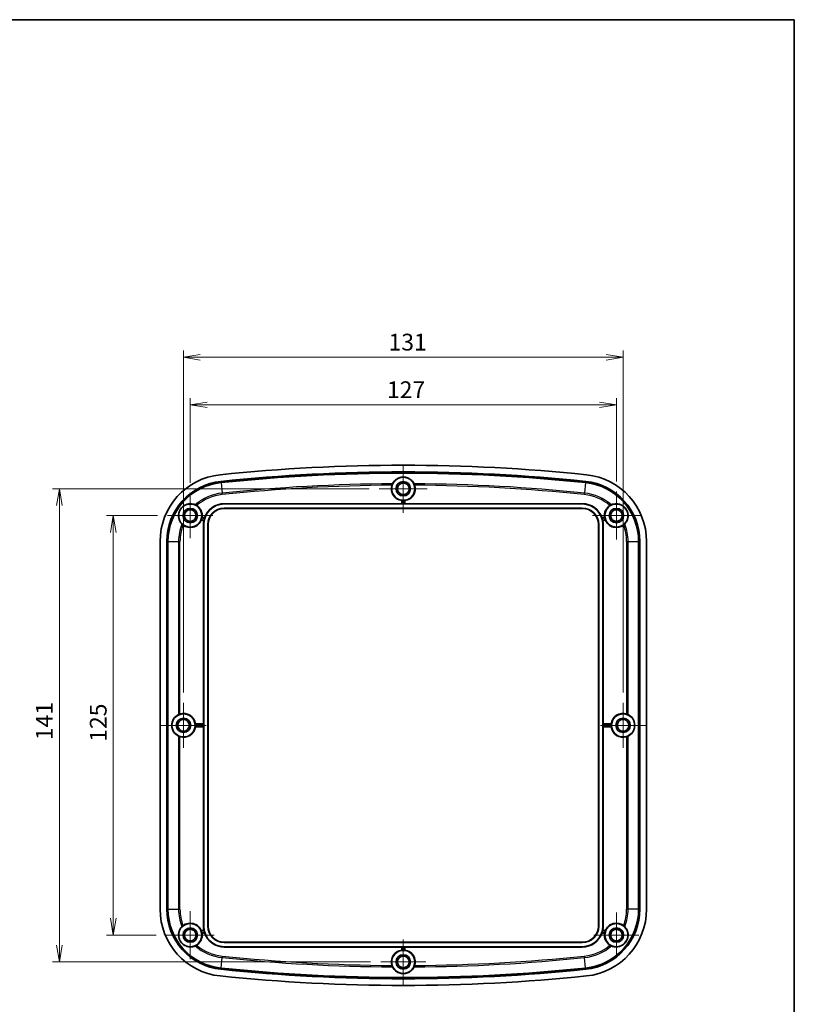
# Model space of a CAD drawing. Units: millimetres. Extents: x 22 to 2984, y 9 to 574.
# Drawn here: x 1961 to 2192, y 281 to 574 of the extents above; entities that cross this region are included whole.
import ezdxf

# ---------------------------------------------------------------- set-up
doc = ezdxf.new("R2010")
doc.units = ezdxf.units.MM
doc.header["$LTSCALE"] = 1.5
doc.layers.get('Defpoints').update_dxf_attribs({"lineweight": 25})
for name, color, linetype, lineweight in [('Border (ISO)', 7, 'Continuous', 35), ('Center Mark (ISO)', 131, 'Continuous', 18), ('Dimension (ISO)', 7, 'Continuous', 18), ('Dimension (ISO) @ 1', 7, 'Continuous', 18), ('Visible (ISO)', 7, 'Continuous', 35), ('Visible Narrow (ISO)', 7, 'Continuous', 25)]:
    doc.layers.add(name, color=color, linetype=linetype, lineweight=lineweight)
doc.styles.add('Note Text (TK)', font='MS PGothic.ttf')
doc.dimstyles.new('Default - Method 1b (TK)', dxfattribs={"dimscale": 1.5, "dimtxt": 2.5, "dimasz": 2.5, "dimexe": 1, "dimexo": 1.5, "dimgap": 1, "dimtad": 1, "dimtoh": 1, "dimrnd": 1e-08, "dimdsep": 46, "dimtxsty": 'Note Text (TK)', "dimblk": 'OPEN', "dimcen": 0.09, "dimdle": 5, "dimclrd": 100, "dimclre": 100, "dimclrt": 7, "dimadec": 1, "dimazin": 1, "dimtfac": 1, "dimtmove": 0, "dimatfit": 3, "dimldrblk": 'OPEN', "dimfxl": 1, "dimtolj": 1, "dimlwd": -1, "dimlwe": -1, "dimarcsym": 0})

# ---------------------------------------------------------------- blocks, each defined once
blk = doc.blocks.new('図面枠 tk図枠')
at = {"layer": 'Border (ISO)'}
for p, q in [((14.5, 289), (405.5, 289)), ((405.5, 289), (405.5, 8))]:
    blk.add_line(p, q, dxfattribs=at)
blk = doc.blocks.new('_Open')
at = {"color": 0, "linetype": 'ByBlock', "lineweight": -2}
for p, q in [((-1, 0.167), (0, 0)), ((-1, -0.167), (0, 0)), ((0, 0), (-1, 0))]:
    blk.add_line(p, q, dxfattribs=at)
blk = doc.blocks.new('*D61')
at = {"layer": 'Defpoints', "color": 0}
for p in [(2139.21, 459.24), (2012.21, 432.98), (2139.21, 433.39)]:
    blk.add_point(p, dxfattribs=at)
at = {"layer": 'Dimension (ISO)', "color": 100}
for p, q in [((2012.21, 435.98), (2012.21, 461.24)), ((2139.21, 436.39), (2139.21, 461.24)), ((2017.21, 459.24), (2134.21, 459.24))]:
    blk.add_line(p, q, dxfattribs=at)
at = {"layer": 'Dimension (ISO)', "color": 100, "xscale": 5, "yscale": 5, "zscale": 5, "rotation": 180}
blk.add_blockref('_Open', (2012.21, 459.24), dxfattribs=at)
at = {"layer": 'Dimension (ISO)', "color": 100, "xscale": 5, "yscale": 5, "zscale": 5}
blk.add_blockref('_Open', (2139.21, 459.24), dxfattribs=at)
at = {"layer": 'Dimension (ISO)', "color": 7, "insert": (2070.87, 463.74), "char_height": 5, "attachment_point": 4, "style": 'Note Text (TK)'}
blk.add_mtext('\\A1;127', dxfattribs=at)
blk = doc.blocks.new('*D62')
at = {"layer": 'Defpoints', "color": 0}
for p in [(2141.21, 473.43), (2010.21, 370.48), (2141.21, 370.48)]:
    blk.add_point(p, dxfattribs=at)
at = {"layer": 'Dimension (ISO)', "color": 100}
for p, q in [((2010.21, 373.48), (2010.21, 475.43)), ((2141.21, 373.48), (2141.21, 475.43)), ((2015.21, 473.43), (2136.21, 473.43))]:
    blk.add_line(p, q, dxfattribs=at)
at = {"layer": 'Dimension (ISO)', "color": 100, "xscale": 5, "yscale": 5, "zscale": 5, "rotation": 180}
blk.add_blockref('_Open', (2010.21, 473.43), dxfattribs=at)
at = {"layer": 'Dimension (ISO)', "color": 100, "xscale": 5, "yscale": 5, "zscale": 5}
blk.add_blockref('_Open', (2141.21, 473.43), dxfattribs=at)
at = {"layer": 'Dimension (ISO)', "color": 7, "insert": (2071.33, 477.93), "char_height": 5, "attachment_point": 4, "style": 'Note Text (TK)'}
blk.add_mtext('\\A1;131', dxfattribs=at)
blk = doc.blocks.new('*D63')
at = {"layer": 'Defpoints', "color": 0}
for p in [(2005.48, 426.24), (1989.29, 301.24), (2005.06, 301.24)]:
    blk.add_point(p, dxfattribs=at)
at = {"layer": 'Dimension (ISO)', "color": 100}
for p, q in [((2002.48, 426.24), (1987.29, 426.24)), ((1989.29, 421.24), (1989.29, 306.24)), ((2002.06, 301.24), (1987.29, 301.24))]:
    blk.add_line(p, q, dxfattribs=at)
at = {"layer": 'Dimension (ISO)', "color": 100, "xscale": 5, "yscale": 5, "zscale": 5}
for p, rotation in [((1989.29, 426.24), 90), ((1989.29, 301.24), 270)]:
    blk.add_blockref('_Open', p, dxfattribs=dict(at, rotation=rotation))
at = {"layer": 'Dimension (ISO)', "color": 7, "insert": (1984.79, 358.86), "char_height": 5, "attachment_point": 4, "rotation": 90, "style": 'Note Text (TK)'}
blk.add_mtext('\\A1;125', dxfattribs=at)
blk = doc.blocks.new('*D64')
at = {"layer": 'Defpoints', "color": 0}
for p in [(2068.56, 434.24), (1973.2, 293.24), (2068.98, 293.24)]:
    blk.add_point(p, dxfattribs=at)
at = {"layer": 'Dimension (ISO)', "color": 100}
for p, q in [((2065.56, 434.24), (1971.2, 434.24)), ((1973.2, 429.24), (1973.2, 298.24)), ((2065.98, 293.24), (1971.2, 293.24))]:
    blk.add_line(p, q, dxfattribs=at)
at = {"layer": 'Dimension (ISO)', "color": 100, "xscale": 5, "yscale": 5, "zscale": 5}
for p, rotation in [((1973.2, 434.24), 90), ((1973.2, 293.24), 270)]:
    blk.add_blockref('_Open', p, dxfattribs=dict(at, rotation=rotation))
at = {"layer": 'Dimension (ISO)', "color": 7, "insert": (1968.7, 359.35), "char_height": 5, "attachment_point": 4, "rotation": 90, "style": 'Note Text (TK)'}
blk.add_mtext('\\A1;141', dxfattribs=at)

msp = doc.modelspace()

# ---------------------------------------------------------------- linework, layer by layer
at = {"layer": 'Center Mark (ISO)', "linetype": 'Continuous'}
for p, q in [((2075.7146, 441.3927), (2075.7146, 427.0927)), ((2082.8646, 434.2427), (2068.5646, 434.2427)), ((2012.2146, 432.9777), (2012.2146, 419.5077)), ((2139.2146, 433.3927), (2139.2146, 419.0927)), ((2018.9496, 426.2427), (2005.4796, 426.2427)), ((2146.3646, 426.2427), (2132.0646, 426.2427)), ((2010.2146, 370.4777), (2010.2146, 357.0077)), ((2141.2146, 370.4777), (2141.2146, 357.0077)), ((2016.9496, 363.7427), (2003.4796, 363.7427)), ((2147.9496, 363.7427), (2134.4796, 363.7427)), ((2012.2146, 308.3927), (2012.2146, 294.0927)), ((2139.2146, 307.9777), (2139.2146, 294.5077)), ((2019.3646, 301.2427), (2005.0646, 301.2427)), ((2075.7146, 299.9777), (2075.7146, 286.5077)), ((2145.9496, 301.2427), (2132.4796, 301.2427)), ((2082.4496, 293.2427), (2068.9796, 293.2427))]:
    msp.add_line(p, q, dxfattribs=at)
at = {"layer": 'Visible (ISO)'}
for p, q in [((2022.3646, 429.7927), (2075.2448, 429.7927)), ((2022.3646, 429.7032), (2129.0646, 429.7032)), ((2129.0646, 428.4823), (2022.3646, 428.4823)), ((2129.0646, 428.3927), (2022.3646, 428.3927)), ((2075.2448, 429.7927), (2075.2448, 430.7192)), ((2075.312, 429.7352), (2075.2448, 429.7927)), ((2075.9672, 429.733), (2075.462, 429.733)), ((2076.1844, 429.7927), (2076.1172, 429.7352)), ((2076.1844, 430.7192), (2076.1844, 429.7927)), ((2076.1844, 429.7927), (2129.0646, 429.7927)), ((2015.7397, 425.7846), (2016.4927, 425.5828)), ((2134.9365, 425.5828), (2135.6895, 425.7846)), ((2016.2593, 424.6725), (2015.4965, 424.877)), ((2016.1646, 364.2125), (2016.1646, 423.5927)), ((2016.2541, 303.8927), (2016.2541, 423.5927)), ((2017.475, 423.5927), (2017.475, 303.8927)), ((2017.5646, 423.5927), (2017.5646, 303.8927)), ((2133.8646, 303.8927), (2133.8646, 423.5927)), ((2133.9541, 303.8927), (2133.9541, 423.5927)), ((2135.9327, 424.877), (2135.1698, 424.6725)), ((2135.175, 423.5927), (2135.175, 303.8927)), ((2135.2646, 423.5927), (2135.2646, 364.2125)), ((2003.2146, 308.9622), (2003.2146, 418.5233)), ((2005.2158, 308.9622), (2005.2158, 418.5233)), ((2005.5753, 308.9622), (2005.5753, 418.5233)), ((2145.8539, 418.5233), (2145.8539, 308.9622)), ((2146.2134, 418.5233), (2146.2134, 308.9622)), ((2148.2146, 418.5233), (2148.2146, 308.9622)), ((2013.7381, 364.2125), (2016.1646, 364.2125)), ((2016.1646, 364.2125), (2016.2221, 364.1453)), ((2016.2243, 363.9953), (2016.2243, 363.4901)), ((2135.2049, 363.4901), (2135.2049, 363.9953)), ((2135.2071, 364.1453), (2135.2646, 364.2125)), ((2135.2646, 364.2125), (2137.691, 364.2125)), ((2016.1646, 363.2729), (2013.7381, 363.2729)), ((2016.2221, 363.3402), (2016.1646, 363.2729)), ((2016.1646, 303.8927), (2016.1646, 363.2729)), ((2135.2646, 363.2729), (2135.2071, 363.3402)), ((2135.2646, 363.2729), (2135.2646, 303.8927)), ((2137.691, 363.2729), (2135.2646, 363.2729)), ((2015.4965, 302.6085), (2016.2593, 302.8129)), ((2135.1698, 302.8129), (2135.9327, 302.6085)), ((2016.4927, 301.9026), (2015.7397, 301.7009)), ((2135.6895, 301.7009), (2134.9365, 301.9026)), ((2022.3646, 299.0927), (2129.0646, 299.0927)), ((2022.3646, 299.0032), (2129.0646, 299.0032)), ((2129.0646, 297.7823), (2022.3646, 297.7823)), ((2075.2448, 297.6927), (2022.3646, 297.6927)), ((2075.2448, 297.6927), (2075.312, 297.7502)), ((2075.2448, 296.7663), (2075.2448, 297.6927)), ((2075.462, 297.7524), (2075.9672, 297.7524)), ((2076.1172, 297.7502), (2076.1844, 297.6927)), ((2129.0646, 297.6927), (2076.1844, 297.6927)), ((2076.1844, 297.6927), (2076.1844, 296.7663))]:
    msp.add_line(p, q, dxfattribs=at)
for centre, radius in [((2075.7146, 434.2427), 3.45), ((2075.7146, 434.2427), 2.15), ((2075.7146, 434.2427), 1.735), ((2012.2146, 426.2427), 3.45), ((2012.2146, 426.2427), 2.15), ((2139.2146, 426.2427), 3.45), ((2139.2146, 426.2427), 2.15), ((2012.2146, 426.2427), 1.735), ((2139.2146, 426.2427), 1.735), ((2010.2146, 363.7427), 3.45), ((2141.2146, 363.7427), 3.45), ((2010.2146, 363.7427), 2.15), ((2010.2146, 363.7427), 1.735), ((2141.2146, 363.7427), 2.15), ((2141.2146, 363.7427), 1.735), ((2012.2146, 301.2427), 3.45), ((2012.2146, 301.2427), 2.15), ((2012.2146, 301.2427), 1.735), ((2139.2146, 301.2427), 3.45), ((2139.2146, 301.2427), 2.15), ((2139.2146, 301.2427), 1.735), ((2075.7146, 293.2427), 3.45), ((2075.7146, 293.2427), 2.15), ((2075.7146, 293.2427), 1.735)]:
    msp.add_circle(centre, radius, dxfattribs=at)
for centre, radius, start, end in [((2075.7146, -86.8823), 528.125, 84.069557, 95.930443), ((2023.2146, 418.5233), 20, 95.930443, 180), ((2075.7146, -86.8823), 526.1238, 84.069557, 95.930443), ((2075.7146, -86.8823), 525.7643, 84.069557, 95.930443), ((2128.2146, 418.5233), 20, 0, 84.069557), ((2023.2146, 418.5233), 17.9988, 95.930443, 180), ((2023.2146, 418.5233), 17.6393, 95.930443, 180), ((2075.7146, 434.2427), 3.5547, 162.907416, 262.405131), ((2075.7146, 434.2427), 3.5547, 277.594869, 17.092584), ((2128.2146, 418.5233), 17.6393, 0, 84.069557), ((2128.2146, 418.5233), 17.9988, 0, 84.069557), ((2012.2146, 426.2427), 3.5547, 352.594869, 57.544131), ((2022.3646, 423.5927), 6.1104, 90, 180), ((2022.3646, 423.5927), 6.2, 90, 161.277681), ((2022.3646, 423.5927), 4.8896, 90, 180), ((2022.3646, 423.5927), 4.8, 90, 180), ((2075.7146, 434.2427), 3.4849, 265.843407, 274.156593), ((2129.0646, 423.5927), 6.2, 18.722319, 90), ((2129.0646, 423.5927), 6.1104, 0, 90), ((2129.0646, 423.5927), 4.8896, 0, 90), ((2129.0646, 423.5927), 4.8, 0, 90), ((2139.2146, 426.2427), 3.5547, 122.455869, 187.405131), ((2012.2146, 426.2427), 3.4849, 340.843407, 349.156593), ((2139.2146, 426.2427), 3.4849, 190.843407, 199.156593), ((2012.2146, 426.2427), 3.5547, 232.335926, 337.405131), ((2022.3646, 423.5927), 6.2, 169.969987, 180), ((2022.3646, 423.5927), 6.1403, 163.270818, 167.986422), ((2129.0646, 423.5927), 6.1403, 12.013578, 16.729182), ((2129.0646, 423.5927), 6.2, 0, 10.030013), ((2139.2146, 426.2427), 3.5547, 202.594869, 307.664074), ((2010.2146, 363.7427), 3.5547, 7.594869, 107.279086), ((2141.2146, 363.7427), 3.5547, 72.720914, 172.405131), ((2010.2146, 363.7427), 3.4849, 355.843407, 4.156593), ((2141.2146, 363.7427), 3.4849, 175.843407, 184.156593), ((2010.2146, 363.7427), 3.5547, 252.720914, 352.405131), ((2141.2146, 363.7427), 3.5547, 187.594869, 287.279086), ((2023.2146, 308.9622), 20, 180, 264.069557), ((2023.2146, 308.9622), 17.9988, 180, 264.069557), ((2023.2146, 308.9622), 17.6393, 180, 264.069557), ((2128.2146, 308.9622), 17.6393, 275.930443, 0), ((2128.2146, 308.9622), 17.9988, 275.930443, 0), ((2128.2146, 308.9622), 20, 275.930443, 0), ((2012.2146, 301.2427), 3.5547, 22.594869, 127.664074), ((2012.2146, 301.2427), 3.4849, 10.843407, 19.156593), ((2022.3646, 303.8927), 6.2, 180, 190.030013), ((2022.3646, 303.8927), 6.1104, 180, 270), ((2022.3646, 303.8927), 6.1403, 192.013578, 196.729182), ((2022.3646, 303.8927), 4.8896, 180, 270), ((2022.3646, 303.8927), 4.8, 180, 270), ((2129.0646, 303.8927), 6.1104, 270, 0), ((2129.0646, 303.8927), 4.8896, 270, 0), ((2129.0646, 303.8927), 4.8, 270, 0), ((2129.0646, 303.8927), 6.1403, 343.270818, 347.986422), ((2129.0646, 303.8927), 6.2, 349.969987, 0), ((2139.2146, 301.2427), 3.4849, 160.843407, 169.156593), ((2139.2146, 301.2427), 3.5547, 52.335926, 157.405131), ((2012.2146, 301.2427), 3.5547, 302.455869, 7.405131), ((2022.3646, 303.8927), 6.2, 198.722319, 270), ((2129.0646, 303.8927), 6.2, 270, 341.277681), ((2139.2146, 301.2427), 3.5547, 172.594869, 237.544131), ((2075.7146, 293.2427), 3.5547, 97.594869, 197.092584), ((2075.7146, 293.2427), 3.4849, 85.843407, 94.156593), ((2075.7146, 293.2427), 3.5547, 342.907416, 82.405131), ((2075.7146, 814.3677), 526.1238, 264.069557, 275.930443), ((2075.7146, 814.3677), 525.7643, 264.069557, 275.930443), ((2075.7146, 814.3677), 528.125, 264.069557, 275.930443)]:
    msp.add_arc(centre, radius, start, end, dxfattribs=at)
for centre, major_axis, ratio, start_param, end_param in [((2075.462, 429.7353), (-0.15, 0), 0.01492537, 0.01745329, 1.57079633), ((2075.9672, 429.7353), (-0.15, 0), 0.01492537, 1.57079633, 3.12413936), ((2010.3234, 363.7427), (3.5987, 0), 0.99954288, 2.03080806, 4.25237724), ((2141.1058, 363.7427), (3.5987, 0), 0.99954288, 5.17240072, 7.3939699), ((2016.2221, 363.9953), (0, -0.15), 0.01492537, 1.57079633, 3.12413936), ((2135.2071, 363.9953), (0, 0.15), 0.01492537, 0.01745329, 1.57079633), ((2016.2221, 363.4901), (0, -0.15), 0.01492537, 0.01745329, 1.57079633), ((2135.2071, 363.4901), (0, 0.15), 0.01492537, 1.57079633, 3.12413936), ((2075.462, 297.7502), (0.15, 0), 0.01492537, 1.57079633, 3.12413936), ((2075.9672, 297.7502), (0.15, 0), 0.01492537, 0.0174533, 1.57079633)]:
    msp.add_ellipse(centre, major_axis=major_axis, ratio=ratio, start_param=start_param, end_param=end_param, dxfattribs=at)
for points, knots in [([(2072.4869, 435.7216), (2072.6553, 436.0643), (2072.8849, 436.3936), (2073.4822, 436.9878), (2073.9452, 437.3206), (2074.6613, 437.5795), (2074.8604, 437.6362), (2075.2825, 437.713), (2075.5059, 437.7326), (2075.9233, 437.7326), (2076.1467, 437.713), (2076.5688, 437.6362), (2076.7679, 437.5795), (2077.4839, 437.3206), (2077.947, 436.9878), (2078.5443, 436.3936), (2078.7739, 436.0643), (2078.9423, 435.7216)], [0.30563904, 0.30563904, 0.30563904, 0.30563904, 0.50140303, 0.50140303, 0.70347754, 0.70347754, 0.76609348, 0.76609348, 0.82870942, 0.82870942, 0.89132536, 0.89132536, 0.9539413, 0.9539413, 1.15601581, 1.15601581, 1.3517798, 1.3517798, 1.3517798, 1.3517798]), ([(2072.3169, 435.2875), (2072.3302, 435.3309), (2072.3445, 435.3739), (2072.3827, 435.4817), (2072.4071, 435.5436), (2072.4513, 435.647), (2072.471, 435.6893), (2072.4869, 435.7216)], [-0.0551877416, -0.0551877416, -0.0551877416, -0.0551877416, -0.0415449062, -0.0415449062, -0.0199016904, -0.0199016904, 0, 0, 0, 0]), ([(2078.9423, 435.7216), (2078.9533, 435.6992), (2078.9662, 435.672), (2078.9942, 435.6092), (2079.0094, 435.5737), (2079.0484, 435.4763), (2079.0725, 435.4109), (2079.1007, 435.3245), (2079.1066, 435.306), (2079.1123, 435.2875)], [-0.1087822002, -0.1087822002, -0.1087822002, -0.1087822002, -0.0949864082, -0.0949864082, -0.0809978185, -0.0809978185, -0.0594614469, -0.0594614469, -0.053637472, -0.053637472, -0.053637472, -0.053637472]), ([(2009.6972, 423.7392), (2009.3471, 424.1109), (2009.0574, 424.5778), (2008.8123, 425.3593), (2008.7526, 425.638), (2008.7097, 426.2451), (2008.7273, 426.574), (2008.8347, 427.1074), (2008.9032, 427.343), (2009.0993, 427.809), (2009.2277, 428.0394), (2009.5093, 428.4407), (2009.6823, 428.6397), (2010.0539, 428.9826), (2010.2521, 429.1271), (2010.7172, 429.4096), (2011.0205, 429.538), (2011.606, 429.704), (2011.8884, 429.7426), (2012.7067, 429.7779), (2013.2443, 429.6642), (2013.7129, 429.4615)], [0.31463029, 0.31463029, 0.31463029, 0.31463029, 0.57808095, 0.57808095, 0.69138096, 0.69138096, 0.80468098, 0.80468098, 0.8782267, 0.8782267, 0.95177243, 0.95177243, 1.02531816, 1.02531816, 1.09886388, 1.09886388, 1.2121639, 1.2121639, 1.32546391, 1.32546391, 1.58891457, 1.58891457, 1.58891457, 1.58891457]), ([(2013.7129, 429.4615), (2013.7356, 429.4516), (2013.7629, 429.4393), (2013.8247, 429.4099), (2013.8591, 429.3927), (2013.9516, 429.3442), (2014.0121, 429.3101), (2014.0894, 429.2629), (2014.1059, 429.2526), (2014.1222, 429.2422)], [-0.1086353446, -0.1086353446, -0.1086353446, -0.1086353446, -0.0948662373, -0.0948662373, -0.0809082068, -0.0809082068, -0.0594652464, -0.0594652464, -0.0536302338, -0.0536302338, -0.0536302338, -0.0536302338]), ([(2075.312, 430.7786), (2075.3124, 430.7788), (2075.3161, 430.7787), (2075.3312, 430.7777), (2075.3427, 430.7767), (2075.3694, 430.7744), (2075.3862, 430.7729), (2075.4232, 430.7699), (2075.4432, 430.7683), (2075.462, 430.767)], [0.0002309887, 0.0002309887, 0.0002309887, 0.0002309887, 0.0056453268, 0.0056453268, 0.0112906536, 0.0112906536, 0.0169591788, 0.0169591788, 0.0226086947, 0.0226086947, 0.0226086947, 0.0226086947]), ([(2075.9672, 430.767), (2075.986, 430.7683), (2076.006, 430.7699), (2076.0429, 430.7729), (2076.0598, 430.7744), (2076.0865, 430.7767), (2076.098, 430.7777), (2076.113, 430.7787), (2076.1168, 430.7788), (2076.1172, 430.7786)], [0.0679343736, 0.0679343736, 0.0679343736, 0.0679343736, 0.0735838894, 0.0735838894, 0.0792524146, 0.0792524146, 0.0848977414, 0.0848977414, 0.0903120795, 0.0903120795, 0.0903120795, 0.0903120795]), ([(2137.3069, 429.2422), (2137.3454, 429.2667), (2137.3844, 429.2903), (2137.4831, 429.3473), (2137.5414, 429.3783), (2137.6414, 429.428), (2137.6836, 429.4473), (2137.7163, 429.4615)], [-0.0550519652, -0.0550519652, -0.0550519652, -0.0550519652, -0.0413370745, -0.0413370745, -0.0198570495, -0.0198570495, 0, 0, 0, 0]), ([(2137.7163, 429.4615), (2138.1849, 429.6642), (2138.7225, 429.7779), (2139.5408, 429.7426), (2139.8231, 429.704), (2140.4087, 429.538), (2140.7119, 429.4096), (2141.1771, 429.1271), (2141.3753, 428.9826), (2141.7469, 428.6397), (2141.9199, 428.4407), (2142.2015, 428.0394), (2142.3298, 427.809), (2142.526, 427.343), (2142.5945, 427.1074), (2142.7019, 426.574), (2142.7195, 426.2451), (2142.6766, 425.638), (2142.6169, 425.3593), (2142.3718, 424.5778), (2142.0821, 424.1109), (2141.732, 423.7392)], [0.31463029, 0.31463029, 0.31463029, 0.31463029, 0.57808095, 0.57808095, 0.69138096, 0.69138096, 0.80468098, 0.80468098, 0.8782267, 0.8782267, 0.95177243, 0.95177243, 1.02531816, 1.02531816, 1.09886388, 1.09886388, 1.2121639, 1.2121639, 1.32546391, 1.32546391, 1.58891457, 1.58891457, 1.58891457, 1.58891457]), ([(2015.6373, 425.5871), (2015.6408, 425.6056), (2015.6445, 425.6254), (2015.6511, 425.6618), (2015.6541, 425.6785), (2015.6588, 425.7048), (2015.6608, 425.7163), (2015.6637, 425.731), (2015.6646, 425.7347), (2015.6649, 425.735)], [0.0679343736, 0.0679343736, 0.0679343736, 0.0679343736, 0.0735838894, 0.0735838894, 0.0792524146, 0.0792524146, 0.0848977414, 0.0848977414, 0.0903120795, 0.0903120795, 0.0903120795, 0.0903120795]), ([(2016.527, 425.504), (2016.5272, 425.5036), (2016.5263, 425.4999), (2016.5221, 425.4855), (2016.5188, 425.4745), (2016.5111, 425.449), (2016.5062, 425.4328), (2016.4954, 425.3974), (2016.4896, 425.3782), (2016.4842, 425.3602)], [0.0002488859, 0.0002488859, 0.0002488859, 0.0002488859, 0.0056483179, 0.0056483179, 0.0112966358, 0.0112966358, 0.0169492811, 0.0169492811, 0.0225951707, 0.0225951707, 0.0225951707, 0.0225951707]), ([(2134.945, 425.3602), (2134.9396, 425.3782), (2134.9338, 425.3974), (2134.923, 425.4328), (2134.9181, 425.449), (2134.9104, 425.4745), (2134.907, 425.4855), (2134.9029, 425.4999), (2134.902, 425.5036), (2134.9022, 425.504)], [0.0678391257, 0.0678391257, 0.0678391257, 0.0678391257, 0.0734850153, 0.0734850153, 0.0791376606, 0.0791376606, 0.0847859785, 0.0847859785, 0.0901854105, 0.0901854105, 0.0901854105, 0.0901854105]), ([(2135.7643, 425.735), (2135.7646, 425.7347), (2135.7655, 425.731), (2135.7684, 425.7163), (2135.7704, 425.7048), (2135.7751, 425.6785), (2135.778, 425.6618), (2135.7847, 425.6254), (2135.7884, 425.6056), (2135.7919, 425.5871)], [0.0002309887, 0.0002309887, 0.0002309887, 0.0002309887, 0.0056453268, 0.0056453268, 0.0112906536, 0.0112906536, 0.0169591788, 0.0169591788, 0.0226086947, 0.0226086947, 0.0226086947, 0.0226086947]), ([(2010.0425, 423.4288), (2010.0064, 423.4567), (2009.971, 423.4853), (2009.8838, 423.5587), (2009.8349, 423.603), (2009.7541, 423.6801), (2009.7216, 423.7132), (2009.6972, 423.7392)], [-0.0550519652, -0.0550519652, -0.0550519652, -0.0550519652, -0.0413370745, -0.0413370745, -0.0198570495, -0.0198570495, 0, 0, 0, 0]), ([(2015.4565, 424.9573), (2015.4563, 424.9577), (2015.4574, 424.9613), (2015.4623, 424.9756), (2015.4663, 424.9864), (2015.4754, 425.0116), (2015.4812, 425.0275), (2015.4937, 425.0624), (2015.5003, 425.0814), (2015.5065, 425.0991)], [0.0002309887, 0.0002309887, 0.0002309887, 0.0002309887, 0.0056453268, 0.0056453268, 0.0112906536, 0.0112906536, 0.0169591788, 0.0169591788, 0.0226086947, 0.0226086947, 0.0226086947, 0.0226086947]), ([(2016.3588, 424.8708), (2016.3549, 424.8524), (2016.3507, 424.8327), (2016.3431, 424.7965), (2016.3397, 424.78), (2016.3342, 424.7539), (2016.3318, 424.7425), (2016.3285, 424.7279), (2016.3275, 424.7243), (2016.3272, 424.724)], [0.0678742627, 0.0678742627, 0.0678742627, 0.0678742627, 0.0735212599, 0.0735212599, 0.079179931, 0.079179931, 0.0848275635, 0.0848275635, 0.0902311891, 0.0902311891, 0.0902311891, 0.0902311891]), ([(2135.102, 424.724), (2135.1017, 424.7243), (2135.1007, 424.7279), (2135.0974, 424.7425), (2135.095, 424.7539), (2135.0895, 424.78), (2135.0861, 424.7965), (2135.0785, 424.8327), (2135.0743, 424.8524), (2135.0704, 424.8708)], [0.0002440068, 0.0002440068, 0.0002440068, 0.0002440068, 0.0056476325, 0.0056476325, 0.0112952649, 0.0112952649, 0.0169539361, 0.0169539361, 0.0226009332, 0.0226009332, 0.0226009332, 0.0226009332]), ([(2135.9227, 425.0991), (2135.9288, 425.0814), (2135.9355, 425.0624), (2135.948, 425.0275), (2135.9538, 425.0116), (2135.9629, 424.9864), (2135.9668, 424.9756), (2135.9717, 424.9613), (2135.9728, 424.9577), (2135.9727, 424.9573)], [0.0679343736, 0.0679343736, 0.0679343736, 0.0679343736, 0.0735838894, 0.0735838894, 0.0792524146, 0.0792524146, 0.0848977414, 0.0848977414, 0.0903120795, 0.0903120795, 0.0903120795, 0.0903120795]), ([(2141.732, 423.7392), (2141.7151, 423.7212), (2141.6942, 423.6997), (2141.6455, 423.6516), (2141.6177, 423.6251), (2141.5406, 423.5546), (2141.488, 423.5093), (2141.4173, 423.4527), (2141.402, 423.4406), (2141.3866, 423.4288)], [-0.1086353446, -0.1086353446, -0.1086353446, -0.1086353446, -0.0948662373, -0.0948662373, -0.0809082068, -0.0809082068, -0.0594652464, -0.0594652464, -0.0536302338, -0.0536302338, -0.0536302338, -0.0536302338]), ([(2008.7257, 366.9658), (2008.7477, 366.9767), (2008.7743, 366.9893), (2008.8473, 367.0224), (2008.9032, 367.0462), (2009.026, 367.0932), (2009.0928, 367.1165), (2009.157, 367.1365), (2009.1579, 367.1368), (2009.1587, 367.137)], [0.0257717564, 0.0257717564, 0.0257717564, 0.0257717564, 0.0386172491, 0.0386172491, 0.0585086152, 0.0585086152, 0.0783999813, 0.0783999813, 0.0786718994, 0.0786718994, 0.0786718994, 0.0786718994]), ([(2142.2704, 367.137), (2142.2713, 367.1368), (2142.2722, 367.1365), (2142.3363, 367.1165), (2142.4032, 367.0932), (2142.526, 367.0462), (2142.5819, 367.0224), (2142.6549, 366.9893), (2142.6815, 366.9767), (2142.7035, 366.9658)], [0.2305786213, 0.2305786213, 0.2305786213, 0.2305786213, 0.2308505394, 0.2308505394, 0.2507419055, 0.2507419055, 0.2706332716, 0.2706332716, 0.2834787643, 0.2834787643, 0.2834787643, 0.2834787643]), ([(2013.6903, 363.9953), (2013.689, 364.0141), (2013.6874, 364.0341), (2013.6844, 364.0711), (2013.6829, 364.088), (2013.6806, 364.1146), (2013.6797, 364.1261), (2013.6786, 364.1412), (2013.6785, 364.145), (2013.6788, 364.1453)], [0.0226329583, 0.0226329583, 0.0226329583, 0.0226329583, 0.0282824741, 0.0282824741, 0.0339509993, 0.0339509993, 0.0395963261, 0.0395963261, 0.0450106642, 0.0450106642, 0.0450106642, 0.0450106642]), ([(2137.7504, 364.1453), (2137.7507, 364.145), (2137.7506, 364.1412), (2137.7495, 364.1261), (2137.7486, 364.1146), (2137.7463, 364.088), (2137.7448, 364.0711), (2137.7418, 364.0341), (2137.7402, 364.0141), (2137.7388, 363.9953)], [0.0002309887, 0.0002309887, 0.0002309887, 0.0002309887, 0.0056453268, 0.0056453268, 0.0112906536, 0.0112906536, 0.0169591788, 0.0169591788, 0.0226086947, 0.0226086947, 0.0226086947, 0.0226086947]), ([(2013.6788, 363.3402), (2013.6785, 363.3405), (2013.6786, 363.3443), (2013.6797, 363.3593), (2013.6806, 363.3709), (2013.6829, 363.3975), (2013.6844, 363.4144), (2013.6874, 363.4513), (2013.689, 363.4713), (2013.6903, 363.4901)], [0.045532404, 0.045532404, 0.045532404, 0.045532404, 0.0509467421, 0.0509467421, 0.0565920689, 0.0565920689, 0.0622605941, 0.0622605941, 0.0679101099, 0.0679101099, 0.0679101099, 0.0679101099]), ([(2137.7388, 363.4901), (2137.7402, 363.4713), (2137.7418, 363.4513), (2137.7448, 363.4144), (2137.7463, 363.3975), (2137.7486, 363.3709), (2137.7495, 363.3593), (2137.7506, 363.3443), (2137.7507, 363.3405), (2137.7504, 363.3402)], [0.0679343736, 0.0679343736, 0.0679343736, 0.0679343736, 0.0735838894, 0.0735838894, 0.0792524146, 0.0792524146, 0.0848977414, 0.0848977414, 0.0903120795, 0.0903120795, 0.0903120795, 0.0903120795]), ([(2009.1587, 360.3484), (2009.1579, 360.3487), (2009.157, 360.349), (2009.0928, 360.369), (2009.026, 360.3922), (2008.9032, 360.4393), (2008.8473, 360.4631), (2008.7743, 360.4961), (2008.7477, 360.5088), (2008.7257, 360.5196)], [0.2305786213, 0.2305786213, 0.2305786213, 0.2305786213, 0.2308505394, 0.2308505394, 0.2507419055, 0.2507419055, 0.2706332716, 0.2706332716, 0.2834787643, 0.2834787643, 0.2834787643, 0.2834787643]), ([(2142.7035, 360.5196), (2142.6815, 360.5088), (2142.6549, 360.4961), (2142.5819, 360.4631), (2142.526, 360.4393), (2142.4032, 360.3922), (2142.3363, 360.369), (2142.2722, 360.349), (2142.2713, 360.3487), (2142.2704, 360.3484)], [0.0257717564, 0.0257717564, 0.0257717564, 0.0257717564, 0.0386172491, 0.0386172491, 0.0585086152, 0.0585086152, 0.0783999813, 0.0783999813, 0.0786718994, 0.0786718994, 0.0786718994, 0.0786718994]), ([(2013.7129, 298.024), (2013.2443, 297.8212), (2012.7067, 297.7075), (2011.8884, 297.7428), (2011.606, 297.7814), (2011.0205, 297.9475), (2010.7172, 298.0759), (2010.2521, 298.3583), (2010.0539, 298.5028), (2009.6823, 298.8457), (2009.5093, 299.0447), (2009.2277, 299.4461), (2009.0993, 299.6764), (2008.9032, 300.1425), (2008.8347, 300.3781), (2008.7273, 300.9115), (2008.7097, 301.2404), (2008.7526, 301.8475), (2008.8123, 302.1261), (2009.0574, 302.9077), (2009.3471, 303.3745), (2009.6972, 303.7462)], [0.31463029, 0.31463029, 0.31463029, 0.31463029, 0.57808095, 0.57808095, 0.69138096, 0.69138096, 0.80468098, 0.80468098, 0.8782267, 0.8782267, 0.95177243, 0.95177243, 1.02531816, 1.02531816, 1.09886388, 1.09886388, 1.2121639, 1.2121639, 1.32546391, 1.32546391, 1.58891457, 1.58891457, 1.58891457, 1.58891457]), ([(2009.6972, 303.7462), (2009.7141, 303.7643), (2009.735, 303.7858), (2009.7837, 303.8339), (2009.8115, 303.8604), (2009.8886, 303.9309), (2009.9412, 303.9762), (2010.0119, 304.0328), (2010.0272, 304.0448), (2010.0425, 304.0567)], [-0.1086353446, -0.1086353446, -0.1086353446, -0.1086353446, -0.0948662373, -0.0948662373, -0.0809082068, -0.0809082068, -0.0594652464, -0.0594652464, -0.0536302338, -0.0536302338, -0.0536302338, -0.0536302338]), ([(2015.5065, 302.3863), (2015.5003, 302.4041), (2015.4937, 302.423), (2015.4812, 302.4579), (2015.4754, 302.4739), (2015.4663, 302.499), (2015.4623, 302.5099), (2015.4574, 302.5241), (2015.4563, 302.5278), (2015.4565, 302.5282)], [0.0226329583, 0.0226329583, 0.0226329583, 0.0226329583, 0.0282824741, 0.0282824741, 0.0339509993, 0.0339509993, 0.0395963261, 0.0395963261, 0.0450106642, 0.0450106642, 0.0450106642, 0.0450106642]), ([(2016.3272, 302.7615), (2016.3275, 302.7612), (2016.3285, 302.7575), (2016.3318, 302.7429), (2016.3342, 302.7316), (2016.3397, 302.7055), (2016.3431, 302.6889), (2016.3507, 302.6527), (2016.3549, 302.6331), (2016.3588, 302.6147)], [0.0454961051, 0.0454961051, 0.0454961051, 0.0454961051, 0.0508997308, 0.0508997308, 0.0565473633, 0.0565473633, 0.0622060344, 0.0622060344, 0.0678530315, 0.0678530315, 0.0678530315, 0.0678530315]), ([(2135.0704, 302.6147), (2135.0743, 302.6331), (2135.0785, 302.6527), (2135.0861, 302.6889), (2135.0895, 302.7055), (2135.095, 302.7316), (2135.0974, 302.7429), (2135.1007, 302.7575), (2135.1017, 302.7612), (2135.102, 302.7615)], [0.0678742627, 0.0678742627, 0.0678742627, 0.0678742627, 0.0735212599, 0.0735212599, 0.079179931, 0.079179931, 0.0848275635, 0.0848275635, 0.0902311891, 0.0902311891, 0.0902311891, 0.0902311891]), ([(2135.9727, 302.5282), (2135.9728, 302.5278), (2135.9717, 302.5241), (2135.9668, 302.5099), (2135.9629, 302.499), (2135.9538, 302.4739), (2135.948, 302.4579), (2135.9355, 302.423), (2135.9288, 302.4041), (2135.9227, 302.3863)], [0.0002309887, 0.0002309887, 0.0002309887, 0.0002309887, 0.0056453268, 0.0056453268, 0.0112906536, 0.0112906536, 0.0169591788, 0.0169591788, 0.0226086947, 0.0226086947, 0.0226086947, 0.0226086947]), ([(2141.732, 303.7462), (2142.0821, 303.3745), (2142.3718, 302.9077), (2142.6169, 302.1261), (2142.6766, 301.8475), (2142.7195, 301.2404), (2142.7019, 300.9115), (2142.5945, 300.3781), (2142.526, 300.1425), (2142.3298, 299.6764), (2142.2015, 299.4461), (2141.9199, 299.0447), (2141.7469, 298.8457), (2141.3753, 298.5028), (2141.1771, 298.3583), (2140.7119, 298.0759), (2140.4087, 297.9475), (2139.8231, 297.7814), (2139.5408, 297.7428), (2138.7225, 297.7075), (2138.1849, 297.8212), (2137.7163, 298.024)], [0.31463029, 0.31463029, 0.31463029, 0.31463029, 0.57808095, 0.57808095, 0.69138096, 0.69138096, 0.80468098, 0.80468098, 0.8782267, 0.8782267, 0.95177243, 0.95177243, 1.02531816, 1.02531816, 1.09886388, 1.09886388, 1.2121639, 1.2121639, 1.32546391, 1.32546391, 1.58891457, 1.58891457, 1.58891457, 1.58891457]), ([(2141.3866, 304.0567), (2141.4228, 304.0288), (2141.4582, 304.0002), (2141.5454, 303.9268), (2141.5943, 303.8825), (2141.675, 303.8054), (2141.7076, 303.7722), (2141.732, 303.7462)], [-0.0550519652, -0.0550519652, -0.0550519652, -0.0550519652, -0.0413370745, -0.0413370745, -0.0198570495, -0.0198570495, 0, 0, 0, 0]), ([(2015.6649, 301.7505), (2015.6646, 301.7507), (2015.6637, 301.7544), (2015.6608, 301.7692), (2015.6588, 301.7806), (2015.6541, 301.8069), (2015.6511, 301.8236), (2015.6445, 301.8601), (2015.6408, 301.8798), (2015.6373, 301.8983)], [0.045532404, 0.045532404, 0.045532404, 0.045532404, 0.0509467421, 0.0509467421, 0.0565920689, 0.0565920689, 0.0622605941, 0.0622605941, 0.0679101099, 0.0679101099, 0.0679101099, 0.0679101099]), ([(2016.4842, 302.1253), (2016.4896, 302.1072), (2016.4954, 302.088), (2016.5062, 302.0526), (2016.5111, 302.0365), (2016.5188, 302.011), (2016.5221, 301.9999), (2016.5263, 301.9855), (2016.5272, 301.9818), (2016.527, 301.9815)], [0.0226074808, 0.0226074808, 0.0226074808, 0.0226074808, 0.0282533704, 0.0282533704, 0.0339060157, 0.0339060157, 0.0395543336, 0.0395543336, 0.0449537656, 0.0449537656, 0.0449537656, 0.0449537656]), ([(2134.9022, 301.9815), (2134.902, 301.9818), (2134.9029, 301.9855), (2134.907, 301.9999), (2134.9104, 302.011), (2134.9181, 302.0365), (2134.923, 302.0526), (2134.9338, 302.088), (2134.9396, 302.1072), (2134.945, 302.1253)], [0.0002488859, 0.0002488859, 0.0002488859, 0.0002488859, 0.0056483179, 0.0056483179, 0.0112966358, 0.0112966358, 0.0169492811, 0.0169492811, 0.0225951707, 0.0225951707, 0.0225951707, 0.0225951707]), ([(2135.7919, 301.8983), (2135.7884, 301.8798), (2135.7847, 301.8601), (2135.778, 301.8236), (2135.7751, 301.8069), (2135.7704, 301.7806), (2135.7684, 301.7692), (2135.7655, 301.7544), (2135.7646, 301.7507), (2135.7643, 301.7505)], [0.0679343736, 0.0679343736, 0.0679343736, 0.0679343736, 0.0735838894, 0.0735838894, 0.0792524146, 0.0792524146, 0.0848977414, 0.0848977414, 0.0903120795, 0.0903120795, 0.0903120795, 0.0903120795]), ([(2014.1222, 298.2432), (2014.0837, 298.2187), (2014.0448, 298.1951), (2013.9461, 298.1381), (2013.8878, 298.1072), (2013.7878, 298.0575), (2013.7456, 298.0382), (2013.7129, 298.024)], [-0.0550519652, -0.0550519652, -0.0550519652, -0.0550519652, -0.0413370745, -0.0413370745, -0.0198570495, -0.0198570495, 0, 0, 0, 0]), ([(2075.462, 296.7185), (2075.4432, 296.7171), (2075.4232, 296.7155), (2075.3862, 296.7125), (2075.3694, 296.7111), (2075.3427, 296.7088), (2075.3312, 296.7078), (2075.3161, 296.7067), (2075.3124, 296.7066), (2075.312, 296.7069)], [0.0679343736, 0.0679343736, 0.0679343736, 0.0679343736, 0.0735838894, 0.0735838894, 0.0792524146, 0.0792524146, 0.0848977414, 0.0848977414, 0.0903120795, 0.0903120795, 0.0903120795, 0.0903120795]), ([(2076.1172, 296.7069), (2076.1168, 296.7066), (2076.113, 296.7067), (2076.098, 296.7078), (2076.0865, 296.7088), (2076.0598, 296.7111), (2076.0429, 296.7125), (2076.006, 296.7155), (2075.986, 296.7171), (2075.9672, 296.7185)], [0.0002309887, 0.0002309887, 0.0002309887, 0.0002309887, 0.0056453268, 0.0056453268, 0.0112906536, 0.0112906536, 0.0169591788, 0.0169591788, 0.0226086947, 0.0226086947, 0.0226086947, 0.0226086947]), ([(2137.7163, 298.024), (2137.6936, 298.0338), (2137.6663, 298.0461), (2137.6045, 298.0756), (2137.5701, 298.0927), (2137.4776, 298.1413), (2137.4171, 298.1753), (2137.3398, 298.2225), (2137.3233, 298.2328), (2137.3069, 298.2432)], [-0.1086353446, -0.1086353446, -0.1086353446, -0.1086353446, -0.0948662373, -0.0948662373, -0.0809082068, -0.0809082068, -0.0594652464, -0.0594652464, -0.0536302338, -0.0536302338, -0.0536302338, -0.0536302338]), ([(2072.4869, 291.7638), (2072.4759, 291.7862), (2072.463, 291.8135), (2072.435, 291.8763), (2072.4198, 291.9117), (2072.3808, 292.0091), (2072.3567, 292.0746), (2072.3284, 292.1609), (2072.3226, 292.1794), (2072.3169, 292.1979)], [-0.1087822002, -0.1087822002, -0.1087822002, -0.1087822002, -0.0949864082, -0.0949864082, -0.0809978185, -0.0809978185, -0.0594614469, -0.0594614469, -0.053637472, -0.053637472, -0.053637472, -0.053637472]), ([(2078.9423, 291.7638), (2078.7739, 291.4211), (2078.5443, 291.0918), (2077.947, 290.4976), (2077.4839, 290.1649), (2076.7679, 289.9059), (2076.5688, 289.8492), (2076.1467, 289.7725), (2075.9233, 289.7529), (2075.5059, 289.7529), (2075.2825, 289.7725), (2074.8604, 289.8492), (2074.6613, 289.9059), (2073.9452, 290.1649), (2073.4822, 290.4976), (2072.8849, 291.0918), (2072.6553, 291.4211), (2072.4869, 291.7638)], [0.30563904, 0.30563904, 0.30563904, 0.30563904, 0.50140303, 0.50140303, 0.70347754, 0.70347754, 0.76609348, 0.76609348, 0.82870942, 0.82870942, 0.89132536, 0.89132536, 0.9539413, 0.9539413, 1.15601581, 1.15601581, 1.3517798, 1.3517798, 1.3517798, 1.3517798]), ([(2079.1123, 292.1979), (2079.099, 292.1546), (2079.0847, 292.1115), (2079.0465, 292.0037), (2079.022, 291.9418), (2078.9779, 291.8385), (2078.9581, 291.7961), (2078.9423, 291.7638)], [-0.0551877416, -0.0551877416, -0.0551877416, -0.0551877416, -0.0415449062, -0.0415449062, -0.0199016904, -0.0199016904, 0, 0, 0, 0])]:
    msp.add_open_spline(points, degree=3, knots=knots, dxfattribs=at)
for points in [[(2075.2448, 430.7192), (2075.2787, 430.7489), (2075.312, 430.7786)], [(2076.1172, 430.7786), (2076.1505, 430.7489), (2076.1844, 430.7192)], [(2015.6649, 425.735), (2015.7022, 425.7595), (2015.7397, 425.7846)], [(2135.6895, 425.7846), (2135.727, 425.7595), (2135.7643, 425.735)], [(2015.4965, 424.877), (2015.4766, 424.9174), (2015.4565, 424.9573)], [(2135.9727, 424.9573), (2135.9526, 424.9174), (2135.9327, 424.877)], [(2013.6788, 364.1453), (2013.7084, 364.1786), (2013.7381, 364.2125)], [(2137.691, 364.2125), (2137.7207, 364.1786), (2137.7504, 364.1453)], [(2013.7381, 363.2729), (2013.7084, 363.3068), (2013.6788, 363.3402)], [(2137.7504, 363.3402), (2137.7207, 363.3068), (2137.691, 363.2729)], [(2015.4565, 302.5282), (2015.4766, 302.5681), (2015.4965, 302.6085)], [(2135.9327, 302.6085), (2135.9526, 302.5681), (2135.9727, 302.5282)], [(2015.7397, 301.7009), (2015.7022, 301.7259), (2015.6649, 301.7505)], [(2135.7643, 301.7505), (2135.727, 301.7259), (2135.6895, 301.7009)], [(2075.312, 296.7069), (2075.2787, 296.7366), (2075.2448, 296.7663)], [(2076.1844, 296.7663), (2076.1505, 296.7366), (2076.1172, 296.7069)]]:
    msp.add_open_spline(points, degree=2, dxfattribs=at)
for points, weights in [([(2016.4927, 425.5828), (2016.5098, 425.5433), (2016.527, 425.504)], [1, 0.999995841354, 0.999999692205]), ([(2134.9022, 425.504), (2134.9194, 425.5433), (2134.9365, 425.5828)], [0.99999969219, 0.999995841159, 1]), ([(2016.3272, 424.724), (2016.2932, 424.6984), (2016.2593, 424.6725)], [0.999999691282, 0.999995828437, 1]), ([(2135.1698, 424.6725), (2135.1359, 424.6984), (2135.102, 424.724)], [1, 0.999995828411, 0.99999969128]), ([(2016.2593, 302.8129), (2016.2932, 302.787), (2016.3272, 302.7615)], [1, 0.999995828193, 0.999999691264]), ([(2135.102, 302.7615), (2135.1359, 302.787), (2135.1698, 302.8129)], [0.999999691269, 0.999995828261, 1]), ([(2016.527, 301.9815), (2016.5098, 301.9422), (2016.4927, 301.9026)], [0.999999692189, 0.999995841142, 1]), ([(2134.9365, 301.9026), (2134.9194, 301.9422), (2134.9022, 301.9815)], [1, 0.999995841393, 0.999999692208])]:
    msp.add_rational_spline(points, weights, degree=2, dxfattribs=at)
at = {"layer": 'Visible Narrow (ISO)'}
for p, q in [((2021.3549, 436.4257), (2021.3921, 436.0682)), ((2021.3921, 436.0682), (2021.7176, 432.9346)), ((2130.0371, 436.0682), (2129.7116, 432.9346)), ((2130.0371, 436.0682), (2130.0742, 436.4257)), ((2021.7623, 432.5039), (2021.7176, 432.9346)), ((2129.6669, 432.5039), (2129.7116, 432.9346)), ((2022.3646, 429.7032), (2022.3646, 429.7927)), ((2022.3646, 428.3927), (2022.3646, 428.4823)), ((2075.312, 430.7786), (2075.312, 429.7352)), ((2075.462, 429.733), (2075.462, 430.767)), ((2075.9672, 430.767), (2075.9672, 429.733)), ((2076.1172, 429.7352), (2076.1172, 430.7786)), ((2129.0646, 429.7032), (2129.0646, 429.7927)), ((2129.0646, 428.3927), (2129.0646, 428.4823)), ((2015.6373, 425.5871), (2016.4842, 425.3602)), ((2016.527, 425.504), (2015.6649, 425.735)), ((2135.7643, 425.735), (2134.9022, 425.504)), ((2134.945, 425.3602), (2135.7919, 425.5871)), ((2015.4565, 424.9573), (2016.3272, 424.724)), ((2016.3588, 424.8708), (2015.5065, 425.0991)), ((2016.2541, 423.5927), (2016.1646, 423.5927)), ((2017.5646, 423.5927), (2017.475, 423.5927)), ((2133.8646, 423.5927), (2133.9541, 423.5927)), ((2135.9227, 425.0991), (2135.0704, 424.8708)), ((2135.102, 424.724), (2135.9727, 424.9573)), ((2135.175, 423.5927), (2135.2646, 423.5927)), ((2005.5753, 418.5233), (2005.2158, 418.5233)), ((2005.5753, 418.5233), (2008.7257, 418.5233)), ((2009.1587, 418.5233), (2008.7257, 418.5233)), ((2008.7257, 418.5233), (2008.7257, 366.9658)), ((2009.1587, 367.137), (2009.1587, 418.5233)), ((2142.2704, 418.5233), (2142.2704, 367.137)), ((2142.2704, 418.5233), (2142.7035, 418.5233)), ((2142.7035, 366.9658), (2142.7035, 418.5233)), ((2142.7035, 418.5233), (2145.8539, 418.5233)), ((2146.2134, 418.5233), (2145.8539, 418.5233)), ((2016.2221, 364.1453), (2013.6788, 364.1453)), ((2013.6903, 363.9953), (2016.2243, 363.9953)), ((2135.2049, 363.9953), (2137.7388, 363.9953)), ((2137.7504, 364.1453), (2135.2071, 364.1453)), ((2013.6788, 363.3402), (2016.2221, 363.3402)), ((2016.2243, 363.4901), (2013.6903, 363.4901)), ((2137.7388, 363.4901), (2135.2049, 363.4901)), ((2135.2071, 363.3402), (2137.7504, 363.3402)), ((2008.7257, 360.5196), (2008.7257, 308.9622)), ((2009.1587, 308.9622), (2009.1587, 360.3484)), ((2142.2704, 360.3484), (2142.2704, 308.9622)), ((2142.7035, 308.9622), (2142.7035, 360.5196)), ((2005.2158, 308.9622), (2005.5753, 308.9622)), ((2005.5753, 308.9622), (2008.7257, 308.9622)), ((2009.1587, 308.9622), (2008.7257, 308.9622)), ((2142.7035, 308.9622), (2142.2704, 308.9622)), ((2145.8539, 308.9622), (2142.7035, 308.9622)), ((2145.8539, 308.9622), (2146.2134, 308.9622)), ((2016.3272, 302.7615), (2015.4565, 302.5282)), ((2015.5065, 302.3863), (2016.3588, 302.6147)), ((2016.2541, 303.8927), (2016.1646, 303.8927)), ((2017.5646, 303.8927), (2017.475, 303.8927)), ((2133.9541, 303.8927), (2133.8646, 303.8927)), ((2135.0704, 302.6147), (2135.9227, 302.3863)), ((2135.9727, 302.5282), (2135.102, 302.7615)), ((2135.2646, 303.8927), (2135.175, 303.8927)), ((2016.4842, 302.1253), (2015.6373, 301.8983)), ((2015.6649, 301.7505), (2016.527, 301.9815)), ((2134.9022, 301.9815), (2135.7643, 301.7505)), ((2135.7919, 301.8983), (2134.945, 302.1253)), ((2022.3646, 299.0927), (2022.3646, 299.0032)), ((2022.3646, 297.7823), (2022.3646, 297.6927)), ((2075.312, 297.7502), (2075.312, 296.7069)), ((2075.462, 296.7185), (2075.462, 297.7524)), ((2075.9672, 297.7524), (2075.9672, 296.7185)), ((2076.1172, 296.7069), (2076.1172, 297.7502)), ((2129.0646, 299.0927), (2129.0646, 299.0032)), ((2129.0646, 297.7823), (2129.0646, 297.6927)), ((2021.3921, 291.4173), (2021.7176, 294.5509)), ((2021.7623, 294.9816), (2021.7176, 294.5509)), ((2129.6669, 294.9816), (2129.7116, 294.5509)), ((2130.0371, 291.4173), (2129.7116, 294.5509)), ((2021.3921, 291.4173), (2021.3549, 291.0597)), ((2130.0742, 291.0597), (2130.0371, 291.4173))]:
    msp.add_line(p, q, dxfattribs=at)
for centre, radius, start, end in [((2075.7146, -86.8823), 522.6139, 90.353864, 95.930443), ((2075.7146, -86.8823), 522.1808, 90.372814, 95.930443), ((2075.7146, -86.8823), 522.6139, 84.069557, 89.646136), ((2075.7146, -86.8823), 522.1808, 84.069557, 89.627186), ((2023.2146, 418.5233), 14.4889, 95.930443, 130.980019), ((2023.2146, 418.5233), 14.0558, 95.930443, 130.306282), ((2128.2146, 418.5233), 14.0558, 49.693718, 84.069557), ((2128.2146, 418.5233), 14.4889, 49.019981, 84.069557), ((2023.2146, 418.5233), 14.4889, 158.900038, 180), ((2023.2146, 418.5233), 14.0558, 159.573775, 180), ((2128.2146, 418.5233), 14.0558, 0, 20.426225), ((2128.2146, 418.5233), 14.4889, 0, 21.099962), ((2023.2146, 308.9622), 14.4889, 180, 201.099962), ((2023.2146, 308.9622), 14.0558, 180, 200.426225), ((2128.2146, 308.9622), 14.0558, 339.573775, 0), ((2128.2146, 308.9622), 14.4889, 338.900038, 0), ((2023.2146, 308.9622), 14.4889, 229.019981, 264.069557), ((2023.2146, 308.9622), 14.0558, 229.693718, 264.069557), ((2128.2146, 308.9622), 14.0558, 275.930443, 310.306282), ((2128.2146, 308.9622), 14.4889, 275.930443, 310.980019), ((2075.7146, 814.3677), 522.6139, 264.069557, 269.646136), ((2075.7146, 814.3677), 522.1808, 264.069557, 269.627186), ((2075.7146, 814.3677), 522.6139, 270.353864, 275.930443), ((2075.7146, 814.3677), 522.1808, 270.372814, 275.930443)]:
    msp.add_arc(centre, radius, start, end, dxfattribs=at)

# ---------------------------------------------------------------- block references
at = {"xscale": 2, "yscale": 2, "zscale": 2}
msp.add_blockref('図面枠 tk図枠', (1381.25, -4), dxfattribs=at)

# ---------------------------------------------------------------- dimensions: what is measured, and where the dimension line sits
at = {"layer": 'Dimension (ISO) @ 1', "color": 100}
for base, p1, p2, angle, picture, middle in [((2141.2146, 473.4318), (2010.2146, 370.4777), (2141.2146, 370.4777), 180, '*D62', (2075.7146, 473.4318)), ((2139.2146, 459.2443), (2012.2146, 432.9777), (2139.2146, 433.3927), 180, '*D61', (2075.7146, 459.2443)), ((1973.199, 293.2427), (2068.5646, 434.2427), (2068.9796, 293.2427), 90, '*D64', (1973.199, 363.7427)), ((1989.2917, 301.2427), (2005.4796, 426.2427), (2005.0646, 301.2427), 90, '*D63', (1989.2917, 363.7427))]:
    dim = msp.add_linear_dim(base=base, p1=p1, p2=p2, angle=angle, dimstyle='Default - Method 1b (TK)', override={"dimscale": 1, "dimtxt": 5, "dimasz": 5, "dimexe": 2, "dimexo": 3, "dimgap": 2, "dimtoh": 0, "dimdec": 2, "dimcen": 0.18, "dimtol": 0, "dimlim": 0, "dimtp": 0, "dimtm": 0, "dimtdec": 2, "dimtix": 0, "dimtofl": 0, "dimtmove": 0, "dimatfit": 1}, dxfattribs=at)
    dim.commit()
    dim.dimension.update_dxf_attribs({"geometry": picture, "text_midpoint": middle, "dimtype": 128})

doc.saveas('drawing.dxf')
